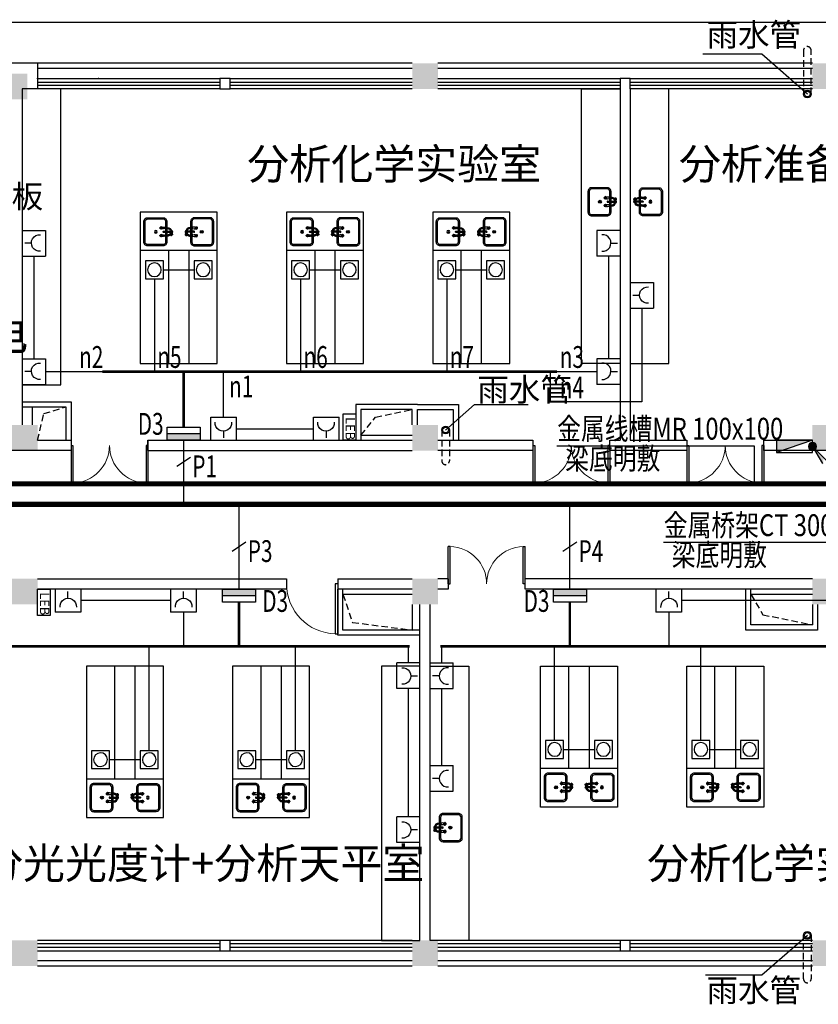
# Model space of a CAD drawing. Extents: x 1951357 to 2608284, y -163135 to 857128.
# Drawn here: x 1980921 to 1996485, y 420859 to 440052 of the extents above; entities that cross this region are included whole.
import ezdxf
from ezdxf.enums import TextEntityAlignment as Align

# ---------------------------------------------------------------- set-up
doc = ezdxf.new("R2010")
doc.units = 0
doc.header["$LTSCALE"] = 1000
doc.header["$MEASUREMENT"] = 0
doc.linetypes.add('DASH', pattern=[0.35, 0.25, -0.1])
doc.linetypes.add('DASHED2', pattern=[9.525, 6.35, -3.175])
doc.layers.get('0').update_dxf_attribs({"linetype": 'CONTINUOUS'})
for name, color, linetype in [('1文字', 2, 'CONTINUOUS'), ('A-CLIN-SUSP', 252, 'CONTINUOUS'), ('A-DIMS', 3, 'CONTINUOUS'), ('A-FLOR-OVHD', 9, 'DASHED2'), ('BROEN', 2, 'CONTINUOUS'), ('COLUMN', 7, 'CONTINUOUS'), ('EQUIP', 2, 'CONTINUOUS'), ('JPS-XHS', 30, 'CONTINUOUS'), ('PUB_HATCH', 252, 'CONTINUOUS'), ('TEXT', 8, 'CONTINUOUS'), ('WALL', 7, 'CONTINUOUS'), ('WINDOW', 5, 'CONTINUOUS'), ('WIRE', 4, 'CONTINUOUS'), ('仪器', 252, 'CONTINUOUS'), ('看线', 8, 'CONTINUOUS'), ('风道', 6, 'CONTINUOUS')]:
    doc.layers.add(name, color=color, linetype=linetype)
doc.styles.add('_TCH_DIM', font='SIMPLEX', dxfattribs={"width": 0.8, "height": 3.5, "bigfont": 'HZTXT'})
doc.styles.add('FS1', font='txt4', dxfattribs={"width": 0.8, "bigfont": 'fstxt'})
doc.styles.get("Standard").update_dxf_attribs({"font": 'GBENOR', "bigfont": 'GBCBIG'})

# ---------------------------------------------------------------- blocks, each defined once
blk = doc.blocks.new('A$C33650A50')
at = {"layer": 'EQUIP'}
blk.add_lwpolyline([(-175, 175), (175, 175), (175, -175), (-175, -175)], close=True, dxfattribs=at)
blk.add_ellipse((0, 0), major_axis=(-134, 1), ratio=1, start_param=3.147970213107291, end_param=9.431155520286877, dxfattribs=at)
blk = doc.blocks.new('A$C42060269')
at = {"layer": 'EQUIP'}
for p, q in [((-250, 450), (250, 450)), ((-250, 0), (-250, 450)), ((250, 0), (250, 450)), ((-250, 0), (250, 0)), ((0, 178), (0, 47))]:
    blk.add_line(p, q, dxfattribs=at)
at = {"layer": 'EQUIP', "extrusion": (0, 0, -1)}
blk.add_ellipse((-6, 337), major_axis=(-113, 113), ratio=1, start_param=2.2378, end_param=5.601453, dxfattribs=at)
blk = doc.blocks.new('_LINKPT1')
blk.add_line((0, 0), (0, 0))
blk = doc.blocks.new('A$C0BE6660D')
at = {"layer": 'EQUIP'}
blk.add_hatch(color=256, dxfattribs=at).paths.add_polyline_path([(525, 0), (525, 105), (0, 105), (0, 0)])
for p, q in [((0, 210), (0, 0)), ((525, 210), (0, 210)), ((525, 0), (525, 210)), ((0, 105), (525, 105)), ((0, 0), (525, 0))]:
    blk.add_line(p, q, dxfattribs=at)
at = {"layer": 'EQUIP', "xscale": 350, "yscale": 350, "zscale": 350, "rotation": 180}
for p in [(262, 210), (0, 105), (525, 105), (262, 0)]:
    blk.add_blockref('_LINKPT1', p, dxfattribs=at)
at = {"layer": 'EQUIP', "width": 0.8, "flags": 9}
blk.add_attdef('A', (262, 210), '', height=0.0105, rotation=180, dxfattribs=at)
blk = doc.blocks.new('A$C67CC322B')
at = {"layer": 'EQUIP'}
for p, q in [((0, 0), (-434, -434)), ((0, 0), (-193, -334)), ((39, 39), (39, 39)), ((-39, -39), (-39, -39))]:
    blk.add_line(p, q, dxfattribs=at)
blk.add_circle((0, 0), 78.8, dxfattribs=at)
for points in [[(0, 0), (-206, -360), (-217, -217)], [(-68, 39), (68, 39), (-79, 0), (79, 0)], [(-68, -39), (68, -39), (-79, 0), (79, 0)], [(-39, 68), (39, 68), (-68, 39), (68, 39)], [(0, 79), (0, 79), (-39, 68), (39, 68)], [(-39, -68), (39, -68), (-68, -39), (68, -39)], [(0, -79), (0, -79), (-39, -68), (39, -68)]]:
    blk.add_solid(points, dxfattribs=at)
at = {"layer": 'EQUIP', "xscale": 1.25, "yscale": 1.25, "zscale": 1.250000000000062}
blk.add_blockref('_LINKPT1', (0, 0), dxfattribs=at)
blk.add_blockref('_LINKPT1', (0, 0), dxfattribs=at)
blk = doc.blocks.new('MEB端子箱')
at = {"layer": 'EQUIP'}
blk.add_lwpolyline([(-210, 200), (210, 200), (210, 0), (-210, 0)], close=True, dxfattribs=at)
at = {"layer": 'EQUIP', "style": 'FS1'}
blk.add_attdef('MEB', text='', height=150, dxfattribs=at).set_placement((24, 37), align=Align.CENTER)
blk = doc.blocks.new('柱子')
at = {"layer": 'PUB_HATCH'}
h = blk.add_hatch(color=256, dxfattribs=at)
h.paths.add_polyline_path([(0, 250), (-250, 250), (-250, 0), (0, 0)])
h.paths.add_polyline_path([(250, 250), (0, 250), (0, 0), (250, 0)])
h.paths.add_polyline_path([(250, 0), (0, 0), (0, -250), (250, -250)])
h.paths.add_polyline_path([(0, 0), (-250, 0), (-250, -250), (0, -250)])
blk = doc.blocks.new('$DorLib2D$00000001')
for p, q in [((0.45, 0.975), (0.5, 0.975)), ((0.45, 0), (0.45, 0.975)), ((0.5, 0), (0.5, 0.975)), ((0.5, 0), (0.45, 0))]:
    blk.add_line(p, q)
at = {"lineweight": 13}
blk.add_arc((0.475, 0), 0.975, 91.4693, 180, dxfattribs=at)
blk = doc.blocks.new('$DorLib2D$00000002')
for p, q in [((-0.5, 0), (-0.5, 0.4875)), ((-0.475, 0.4875), (-0.5, 0.4875)), ((-0.475, 0), (-0.475, 0.4875)), ((0.475, 0), (0.475, 0.4875)), ((0.475, 0.4875), (0.5, 0.4875)), ((0.5, 0), (0.5, 0.4875)), ((-0.5, 0), (-0.475, 0)), ((0.5, 0), (0.475, 0))]:
    blk.add_line(p, q)
at = {"lineweight": 13}
for centre, start, end in [((-0.4875, 0), 0, 88.53072), ((0.4875, 0), 91.46928, 180)]:
    blk.add_arc(centre, 0.4875, start, end, dxfattribs=at)
blk = doc.blocks.new('WASHTUB2')
for points in [[(-85, 450), (-200, 450, 0.414214), (-275, 375), (-275, 75, 0.414214), (-200, 0), (200, 0, 0.414214), (275, 75), (275, 375, 0.414214), (200, 450), (85, 450)], [(-85, 425), (-200, 425, 0.414214), (-250, 375), (-250, 75, 0.414214), (-200, 25), (200, 25, 0.414214), (250, 75), (250, 375, 0.414214), (200, 425), (85, 425)]]:
    blk.add_lwpolyline(points, format="xyb")
for points in [[(-10, 450), (-65, 450)], [(-10, 425), (-65, 425)], [(65, 450), (10, 450)], [(65, 425), (10, 425)]]:
    blk.add_lwpolyline(points)
for radius in [28.3, 16.8]:
    blk.add_circle((0, 234), radius)
at = {"layer": 'BROEN', "color": 5, "linetype": 'Continuous'}
for p, q in [((-88, 424), (-62, 424)), ((-88, 407), (-88, 424)), ((-78, 536), (-78, 534)), ((-78, 532), (-78, 534)), ((-60, 558), (-68, 547)), ((-60, 558), (-68, 547)), ((-60, 510), (-68, 521)), ((-60, 510), (-68, 521)), ((-62, 407), (-62, 424)), ((-56, 558), (-57, 551)), ((-56, 558), (-57, 551)), ((-56, 511), (-57, 517)), ((-56, 511), (-57, 517)), ((-33, 547), (-54, 559)), ((-33, 547), (-54, 559)), ((-54, 545), (-50, 544)), ((-54, 545), (-41, 539)), ((-54, 523), (-41, 529)), ((-54, 523), (-50, 525)), ((-33, 521), (-54, 509)), ((-33, 521), (-54, 509)), ((-53, 547), (-35, 545)), ((-53, 547), (-35, 545)), ((-53, 521), (-35, 523)), ((-53, 521), (-35, 523)), ((-34, 550), (-51, 558)), ((-34, 550), (-51, 558)), ((-34, 518), (-51, 511)), ((-34, 518), (-51, 511)), ((-42, 534), (-42, 537)), ((-42, 534), (-42, 531)), ((-39, 536), (-39, 534)), ((-39, 532), (-39, 534)), ((-37, 539), (-32, 543)), ((-37, 529), (-32, 525)), ((62, 407), (62, 424)), ((62, 424), (88, 424)), ((88, 407), (88, 424)), ((-88, 359), (-100, 338)), ((-91, 357), (-99, 340)), ((-99, 336), (-92, 335)), ((-99, 332), (-88, 324)), ((-88, 339), (-86, 357)), ((-86, 338), (-80, 350)), ((-80, 355), (-84, 360)), ((-75, 350), (-78, 350)), ((-77, 353), (-75, 353)), ((-77, 314), (-75, 314)), ((-73, 353), (-75, 353)), ((-75, 350), (-72, 350)), ((-73, 314), (-75, 314)), ((-70, 355), (-66, 360)), ((-64, 338), (-70, 350)), ((-62, 339), (-64, 357)), ((-62, 359), (-50, 338)), ((-51, 332), (-62, 324)), ((-59, 357), (-51, 340)), ((-51, 336), (-58, 335)), ((62, 359), (50, 338)), ((59, 357), (51, 340)), ((51, 336), (58, 335)), ((51, 332), (62, 324)), ((62, 339), (64, 357)), ((64, 338), (70, 350)), ((70, 355), (66, 360)), ((75, 350), (72, 350)), ((73, 353), (75, 353)), ((73, 314), (75, 314)), ((77, 353), (75, 353)), ((75, 350), (78, 350)), ((77, 314), (75, 314)), ((80, 355), (84, 360)), ((86, 338), (80, 350)), ((88, 339), (86, 357)), ((88, 359), (100, 338)), ((99, 332), (88, 324)), ((91, 357), (99, 340)), ((99, 336), (92, 335))]:
    blk.add_line(p, q, dxfattribs=at)
at = {"layer": 'BROEN', "color": 5}
for p, q in [((-85, 459), (-85, 424)), ((-65, 459), (-65, 424)), ((0, 550), (-34, 550)), ((-10, 518), (-34, 518)), ((-10, 384), (-10, 534)), ((10, 384), (10, 534)), ((65, 459), (65, 424)), ((85, 459), (85, 424))]:
    blk.add_line(p, q, dxfattribs=at)
for points in [[(-13, 529), (-13, 539)], [(-11, 543), (-2, 548)], [(-10, 525), (-11, 525)], [(2, 548), (11, 543)], [(11, 525), (10, 525)], [(13, 539), (13, 529)]]:
    blk.add_lwpolyline(points, dxfattribs=at)
at = {"layer": 'BROEN', "color": 5, "linetype": 'Continuous'}
for centre, radius, start, end in [((37, 378), 128, 166.7502, 187.7093), ((-77, 536), 1.5, 120.0999, 180.0011), ((-77, 532), 1.5, 180.0011, 239.9022), ((-91, 561), 27.2, 300.0999, 329.5355), ((-91, 507), 27.2, 30.4666, 59.9022), ((-57, 534), 13.6, 163.2127, 175.6769), ((-56, 534), 14.8, 175.6769, 187.1431), ((-58, 534), 12.6, 187.1431, 199.6073), ((-91, 561), 27.2, 320.2789, 329.5355), ((-62, 536), 8.3, 147.2508, 163.2127), ((-61, 533), 9.61, 199.6073, 215.5692), ((-91, 507), 27.2, 30.4666, 39.7225), ((-65, 537), 5.4, 123.9984, 147.2508), ((-65, 530), 4.56, 215.5692, 238.8216), ((-66, 540), 2.79, 91.41, 123.9984), ((-66, 529), 3.02, 238.8216, 271.41), ((-66, 540), 2.79, 58.8216, 91.41), ((-66, 529), 3.02, 271.41, 303.9984), ((-68, 537), 5.4, 35.5692, 58.8216), ((-67, 530), 4.56, 303.9984, 327.2508), ((-70, 536), 8.3, 19.6073, 35.5692), ((-71, 533), 9.61, 327.2508, 343.2127), ((-75, 534), 13.6, 7.1431, 19.6073), ((-76, 534), 14.8, 355.6769, 7.1431), ((-74, 534), 12.6, 343.2127, 355.6769), ((-187, 378), 128, 352.2907, 13.2498), ((-56, 554), 5.29, 61.208, 128.426), ((-56, 554), 5.29, 61.208, 128.426), ((-56, 514), 5.29, 231.5761, 298.7941), ((-56, 514), 5.29, 231.5761, 298.7941), ((-51, 550), 5.52, 172.5943, 242.7063), ((-51, 550), 5.52, 172.5943, 242.7063), ((-51, 518), 5.52, 117.2958, 187.4079), ((-51, 518), 5.52, 117.2958, 187.4079), ((-54, 557), 1.5, 61.2081, 171.3125), ((-54, 557), 1.5, 61.2081, 171.3125), ((-54, 511), 1.5, 188.6896, 298.7941), ((-54, 511), 1.5, 188.6896, 298.7941), ((-39, 544), 5.52, 241.5337, 288.0213), ((-39, 524), 5.52, 71.9808, 118.4685), ((-47, 533), 21.4, 3.1544, 54.3719), ((-47, 533), 21.4, 29.8868, 54.3719), ((-47, 535), 21.4, 305.6302, 356.8478), ((-47, 535), 21.4, 305.6302, 330.1096), ((-34, 545), 2.78, 329.7363, 61.2082), ((-34, 545), 2.78, 326.3212, 61.2082), ((-34, 523), 2.78, 298.794, 30.2245), ((-34, 523), 2.78, 298.794, 33.6809), ((187, 378), 128, 166.7502, 187.7093), ((-37, 378), 128, 352.2907, 13.2498), ((-95, 336), 5.29, 151.208, 218.426), ((-98, 338), 1.5, 151.2081, 261.3125), ((-91, 341), 5.52, 262.5943, 332.7063), ((-74, 345), 21.4, 93.1544, 144.3719), ((-86, 358), 2.78, 56.3212, 151.2082), ((-102, 301), 27.2, 30.0999, 59.5355), ((-78, 324), 5.4, 125.5692, 148.8216), ((-81, 326), 2.79, 148.8216, 181.41), ((-81, 326), 2.79, 181.41, 213.9984), ((-78, 327), 5.4, 213.9984, 237.2508), ((-77, 322), 8.3, 109.6073, 125.5692), ((-77, 329), 8.3, 237.2508, 253.2127), ((-85, 353), 5.52, 331.5337, 18.0213), ((-75, 317), 13.6, 97.1431, 109.6073), ((-75, 335), 13.6, 253.2127, 265.6769), ((-77, 315), 1.5, 210.0999, 270.0011), ((-75, 316), 14.8, 85.6769, 97.1431), ((-75, 336), 14.8, 265.6769, 277.1431), ((-76, 345), 21.4, 35.6302, 86.8478), ((-75, 318), 12.6, 73.2127, 85.6769), ((-75, 334), 12.6, 277.1431, 289.6073), ((-73, 315), 1.5, 270.0011, 329.9022), ((-48, 301), 27.2, 120.4666, 149.9022), ((-74, 321), 9.61, 57.2508, 73.2127), ((-74, 331), 9.61, 289.6073, 305.5692), ((-65, 353), 5.52, 161.9808, 208.4685), ((-71, 325), 4.56, 33.9984, 57.2508), ((-71, 327), 4.56, 305.5692, 328.8216), ((-70, 326), 3.02, 1.41, 33.9984), ((-70, 326), 3.02, 328.8216, 1.41), ((-64, 358), 2.78, 28.794, 123.6809), ((-59, 341), 5.52, 207.2958, 277.4079), ((-52, 338), 1.5, 278.6896, 28.7941), ((-55, 336), 5.29, 321.5761, 28.7941), ((55, 336), 5.29, 151.208, 218.426), ((52, 338), 1.5, 151.2081, 261.3125), ((59, 341), 5.52, 262.5943, 332.7063), ((76, 345), 21.4, 93.1544, 144.3719), ((64, 358), 2.78, 56.3212, 151.2082), ((48, 301), 27.2, 30.0999, 59.5355), ((72, 324), 5.4, 125.5692, 148.8216), ((69, 326), 2.79, 148.8216, 181.41), ((69, 326), 2.79, 181.41, 213.9984), ((72, 327), 5.4, 213.9984, 237.2508), ((73, 322), 8.3, 109.6073, 125.5692), ((73, 329), 8.3, 237.2508, 253.2127), ((65, 353), 5.52, 331.5337, 18.0213), ((75, 317), 13.6, 97.1431, 109.6073), ((75, 335), 13.6, 253.2127, 265.6769), ((73, 315), 1.5, 210.0999, 270.0011), ((75, 316), 14.8, 85.6769, 97.1431), ((75, 336), 14.8, 265.6769, 277.1431), ((74, 345), 21.4, 35.6302, 86.8478), ((75, 318), 12.6, 73.2127, 85.6769), ((75, 334), 12.6, 277.1431, 289.6073), ((77, 315), 1.5, 270.0011, 329.9022), ((102, 301), 27.2, 120.4666, 149.9022), ((76, 321), 9.61, 57.2508, 73.2127), ((76, 331), 9.61, 289.6073, 305.5692), ((85, 353), 5.52, 161.9808, 208.4685), ((79, 325), 4.56, 33.9984, 57.2508), ((79, 327), 4.56, 305.5692, 328.8216), ((80, 326), 3.02, 1.41, 33.9984), ((80, 326), 3.02, 328.8216, 1.41), ((86, 358), 2.78, 28.794, 123.6809), ((91, 341), 5.52, 207.2958, 277.4079), ((98, 338), 1.5, 278.6896, 28.7941), ((95, 336), 5.29, 321.5761, 28.7941)]:
    blk.add_arc(centre, radius, start, end, dxfattribs=at)
at = {"layer": 'BROEN', "color": 5}
for centre, radius, start, end in [((0, 459), 85.2, 138.4979, 180), ((0, 459), 64.8, 114.3287, 180), ((0, 534), 25, 15.7446, 140.2082), ((0, 534), 25, 219.7918, 247.6663), ((0, 534), 16, 306.4236, 233.5764), ((0, 534), 13.9, 140.2977, 159.7023), ((0, 534), 13.9, 200.2977, 219.7023), ((0, 384), 10.8, 151.4046, 28.5954), ((0, 534), 9.5, 0, 180), ((0, 534), 9.95, 342.6388, 197.3612), ((0, 384), 9.5, 180, 0), ((0, 534), 13.9, 80.2977, 99.7023), ((0, 534), 25, 292.3337, 326.7256), ((0, 534), 13.9, 20.2977, 39.7023), ((0, 534), 13.9, 320.2977, 339.7023), ((0, 459), 64.8, 0, 79.8857), ((0, 459), 85.2, 0, 81.1881)]:
    blk.add_arc(centre, radius, start, end, dxfattribs=at)
blk = doc.blocks.new('xhs-m')
at = {"layer": 'JPS-XHS'}
blk.add_hatch(color=256, dxfattribs=at).paths.add_polyline_path([(120, 350), (-120, 350), (120, -350)])
blk.add_line((120, -350), (-120, 350), dxfattribs=at)
blk.add_lwpolyline([(120, -350), (120, 350), (-120, 350), (-120, -350)], close=True, dxfattribs=at)

msp = doc.modelspace()

# ---------------------------------------------------------------- linework, layer by layer
at = {"layer": '1文字', "linetype": 'ByBlock'}
for p, q in [((1984250.2, 431516.4), (1983982.8, 431340.7)), ((1985330.8, 429864.3), (1985063.4, 429688.6)), ((1991776.5, 429864.3), (1991509.1, 429688.6))]:
    msp.add_line(p, q, dxfattribs=at)
at = {"layer": 'A-CLIN-SUSP'}
for centre, radius in [((1996271.2, 438602.8), 75), ((1996271.2, 438602.8), 55), ((1989221.2, 432052.8), 75), ((1989221.2, 432052.8), 55), ((1996271.2, 422202.8), 75), ((1996271.2, 422202.8), 55)]:
    msp.add_circle(centre, radius, dxfattribs=at)
at = {"layer": 'A-DIMS'}
for p, q in [((1995384, 439380.5), (1994232.4, 439380.5)), ((1996271.2, 438602.8), (1995384, 439380.5)), ((1996271.2, 422202.8), (1995384, 421425.1)), ((1995384, 421425.1), (1994283.1, 421425.1))]:
    msp.add_line(p, q, dxfattribs=at)
msp.add_lwpolyline([(1989221.2, 432052.8), (1989787.6, 432549.3), (1990831.8, 432549.3)], dxfattribs=at)
at = {"layer": 'A-FLOR-OVHD', "ltscale": 0.02}
for p, q in [((1996196.3, 439452.5), (1996196.2, 438602.8)), ((1996346.2, 438602.8), (1996346.3, 439452.5)), ((1989146.2, 432052.8), (1989146.2, 431452.8)), ((1989296.2, 432052.8), (1989296.2, 431452.8)), ((1996196.2, 421352.8), (1996196.2, 422202.8)), ((1996346.2, 422202.8), (1996346.2, 421352.8))]:
    msp.add_line(p, q, dxfattribs=at)
for points in [[(1981271.3, 431852.8), (1981390.5, 432374), (1981821.3, 432502.8)], [(1987571.3, 431952.8), (1987854.8, 432301.9), (1988571.3, 432452.8)], [(1987221.3, 428852.8), (1987404.8, 428303.7), (1988571.3, 428152.8)], [(1995171.3, 428852.8), (1995401.2, 428453.7), (1996371.3, 428252.8)]]:
    msp.add_lwpolyline(points, dxfattribs=at)
for centre, start, end in [((1996271.3, 439452.5), 0, 180), ((1989221.2, 431452.8), 180, 0.00001), ((1996271.2, 421352.8), 179.99897, 0.00001)]:
    msp.add_arc(centre, 75, start, end, dxfattribs=at)
at = {"layer": 'EQUIP'}
for p, q in [((1991390.1, 431744.5), (1995237.6, 431744.5)), ((1995237.6, 431744.5), (1995237.6, 431004.3)), ((1993467.4, 429864.1), (1997374.1, 429864.1))]:
    msp.add_line(p, q, dxfattribs=at)
at = {"layer": 'WALL'}
for p, q in [((1981271.2, 439202.8), (1975571.2, 439202.8)), ((1981271.2, 439202.8), (1981271.2, 438702.8)), ((1980971.2, 438702.8), (1980971.2, 432152.8)), ((1981271.2, 438702.8), (1980971.2, 438702.8)), ((1992621.2, 438702.8), (1992621.2, 431852.8)), ((1992821.2, 438702.8), (1992821.2, 431852.8)), ((1981271.2, 431852.8), (1981921.3, 431852.8)), ((1981271.2, 431852.8), (1981921.3, 431852.8)), ((1981921.3, 431852.8), (1981921.3, 431652.8)), ((1981921.3, 431852.8), (1981921.3, 431652.8)), ((1983421.3, 431652.8), (1983421.3, 431852.8)), ((1983421.3, 431852.8), (1988571.2, 431852.8)), ((1983421.3, 431852.8), (1983421.3, 431652.8)), ((1989071.3, 431852.8), (1990921.2, 431852.8)), ((1990921.2, 431852.8), (1990921.2, 431652.8)), ((1992421.2, 431652.8), (1992421.2, 431852.8)), ((1992421.2, 431852.8), (1992621.2, 431852.8)), ((1992821.2, 431852.8), (1993921.2, 431852.8)), ((1993921.2, 431852.8), (1993921.2, 431652.8)), ((1995421.2, 431652.8), (1995421.2, 431852.8)), ((1995421.2, 431852.8), (1996371.2, 431852.8)), ((1981921.3, 431652.8), (1980771.3, 431652.8)), ((1981921.3, 431652.8), (1981271.2, 431652.8)), ((1983421.3, 431652.8), (1988571.2, 431652.8)), ((1990921.2, 431652.8), (1989071.2, 431652.8)), ((1993921.2, 431652.8), (1992421.2, 431652.8)), ((1997071.3, 431652.8), (1995421.2, 431652.8)), ((1981271.2, 429152.8), (1986121.3, 429152.8)), ((1986121.3, 429152.8), (1986121.3, 428953.5)), ((1987121.3, 429152.8), (1988571.3, 429152.8)), ((1987121.3, 429152.8), (1987121.3, 428952.8)), ((1989271.2, 429152.8), (1989071.2, 429152.8)), ((1989271.2, 429152.8), (1989271.2, 428952.8)), ((1996371.2, 429152.8), (1990771.2, 429152.8)), ((1990771.2, 428952.8), (1990771.2, 429152.8)), ((1986121.3, 428953.5), (1981271.2, 428952.8)), ((1988571.3, 428952.8), (1987121.3, 428952.8)), ((1989271.2, 428952.8), (1989071.2, 428952.8)), ((1996371.2, 428952.8), (1990771.2, 428952.8)), ((1988721.2, 422102.8), (1988721.2, 428652.8)), ((1988921.2, 422102.8), (1988921.2, 428652.8))]:
    msp.add_line(p, q, dxfattribs=at)
for points in [[(1984821.2, 438702.8), (1985021.2, 438702.8), (1985021.2, 438902.8), (1984821.2, 438902.8)], [(1984821.2, 421902.8), (1985021.2, 421902.8), (1985021.2, 422102.8), (1984821.2, 422102.8)], [(1992621.2, 421902.8), (1992821.2, 421902.8), (1992821.2, 422102.8), (1992621.2, 422102.8)]]:
    msp.add_lwpolyline(points, close=True, dxfattribs=at)
msp.add_lwpolyline([(1992821.2, 438702.8), (1992821.2, 438902.8), (1992621.2, 438902.8), (1992621.2, 438702.8)], dxfattribs=at)
at = {"layer": 'WINDOW'}
for p, q in [((1981271.2, 438902.8), (1984821.2, 438902.8)), ((1981271.2, 438836.1), (1984821.2, 438836.1)), ((1984821.2, 438769.5), (1981271.2, 438769.5)), ((1985021.2, 438902.8), (1988571.2, 438902.8)), ((1985021.2, 438836.1), (1988571.2, 438836.1)), ((1988571.2, 438769.5), (1985021.2, 438769.5)), ((1989071.2, 438902.8), (1992621.2, 438902.8)), ((1989071.2, 438836.1), (1992621.2, 438836.1)), ((1992621.2, 438769.5), (1989071.2, 438769.5)), ((1992821.2, 438902.8), (1996371.2, 438902.8)), ((1992821.2, 438836.1), (1996371.2, 438836.1)), ((1996371.2, 438769.5), (1992821.2, 438769.5)), ((1984821.2, 438702.8), (1981271.2, 438702.8)), ((1988571.2, 438702.8), (1985021.2, 438702.8)), ((1992621.2, 438702.8), (1989071.2, 438702.8)), ((1996371.2, 438702.8), (1992821.2, 438702.8)), ((1984821.2, 422102.8), (1981271.2, 422102.8)), ((1988571.2, 422102.8), (1985021.2, 422102.8)), ((1992621.2, 422102.8), (1989071.2, 422102.8)), ((1996371.2, 422102.8), (1992821.2, 422102.8)), ((1984821.2, 422036.1), (1981271.2, 422036.1)), ((1981271.2, 421969.5), (1984821.2, 421969.5)), ((1981271.2, 421902.8), (1984821.2, 421902.8)), ((1988571.2, 422036.1), (1985021.2, 422036.1)), ((1985021.2, 421969.5), (1988571.2, 421969.5)), ((1985021.2, 421902.8), (1988571.2, 421902.8)), ((1992621.2, 422036.1), (1989071.2, 422036.1)), ((1989071.2, 421969.5), (1992621.2, 421969.5)), ((1989071.2, 421902.8), (1992621.2, 421902.8)), ((1996371.2, 422036.1), (1992821.2, 422036.1)), ((1992821.2, 421969.5), (1996371.2, 421969.5)), ((1992821.2, 421902.8), (1996371.2, 421902.8))]:
    msp.add_line(p, q, dxfattribs=at)
for p in [(1981271.2, 438902.8), (1982454.6, 438902.8)]:
    msp.add_point(p, dxfattribs=at)
at = {"layer": 'WIRE'}
for p, q in [((1981196.2, 435443), (1981196.2, 433443)), ((1992396.2, 435443), (1992396.2, 433443)), ((1983721.3, 435177.8), (1984321.3, 435177.8)), ((1986571.3, 435177.8), (1987171.3, 435177.8)), ((1989421.3, 435177.8), (1990021.3, 435177.8)), ((1983546.3, 435002.8), (1983546.3, 433193)), ((1986396.3, 435002.8), (1986396.3, 433193)), ((1989246.3, 435002.8), (1989246.3, 433193)), ((1993046.2, 434427.8), (1993046.2, 432600)), ((1981421.2, 433193), (1982529.1, 433193)), ((1984896.1, 432302.8), (1984896.1, 433193)), ((1991262.9, 432600), (1991262.9, 433193)), ((1991389.5, 433193), (1992171.2, 433193)), ((1993046.2, 432600), (1991262.9, 432600)), ((1985146.1, 432077.8), (1986646.1, 432077.8)), ((1984116.5, 431852.8), (1984116.5, 430604.3)), ((1985197.1, 428953.4), (1985197.1, 430604.3)), ((1991642.8, 428953.4), (1991642.8, 430604.3)), ((1983860.5, 428727.9), (1982110.5, 428727.9)), ((1997395.1, 428727.8), (1993821.2, 428727.8)), ((1984110.5, 428502.9), (1984110.5, 427837.9)), ((1993571.2, 428502.8), (1993571.2, 427837.9)), ((1983446.2, 425802.8), (1983446.2, 427837.9)), ((1986296.2, 425802.8), (1986296.2, 427837.9)), ((1988496.2, 427513.2), (1988496.2, 427837.9)), ((1989146.3, 427513.2), (1989146.3, 427837.9)), ((1991346.3, 426002.8), (1991346.3, 427837.9)), ((1994196.3, 426002.8), (1994196.3, 427837.9)), ((1988496.2, 424513.2), (1988496.2, 427013.2)), ((1989146.3, 425513.2), (1989146.3, 427013.2)), ((1991521.3, 425827.8), (1992121.3, 425827.8)), ((1994371.3, 425827.8), (1994971.3, 425827.8)), ((1982671.2, 425627.8), (1983271.2, 425627.8)), ((1985521.2, 425627.8), (1986121.2, 425627.8))]:
    msp.add_line(p, q, dxfattribs=at)
for points, const_width in [([(1982529.1, 433193), (1991389.5, 433193)], 50), ([(1984116.5, 432110), (1984116.5, 433193)], 50), ([(1979934.6, 431852.8), (1979934.6, 431004.3), (2022813, 431004.3)], 100), ([(1985197.1, 427837.9), (1985197.1, 428696.2)], 50), ([(1991642.8, 427837.9), (1991642.8, 428696.2)], 50), ([(1978120.7, 427837.9), (1988523.9, 427837.9)], 50), ([(1989115.7, 427837.9), (1999505.9, 427837.9)], 50)]:
    msp.add_lwpolyline(points, dxfattribs=dict(at, const_width=const_width))
at = {"layer": 'WIRE', "linetype": 'DASH', "const_width": 100}
msp.add_lwpolyline([(1979534.6, 431852.8), (1979534.6, 430604.3), (2024596.9, 430604.3)], dxfattribs=at)
at = {"layer": '仪器', "color": 63, "linetype": 'Continuous'}
for p, q in [((1984771.3, 435552.8), (1983271.3, 435552.8)), ((1987621.3, 435552.8), (1986121.3, 435552.8)), ((1990471.3, 435552.8), (1988971.3, 435552.8)), ((1992571.3, 425452.8), (1991071.3, 425452.8)), ((1995421.3, 425452.8), (1993921.3, 425452.8)), ((1982221.2, 425252.8), (1983721.2, 425252.8)), ((1985071.2, 425252.8), (1986571.2, 425252.8))]:
    msp.add_line(p, q, dxfattribs=at)
for points in [[(1980971.3, 432932.8), (1981721.3, 432932.8), (1981721.3, 438702.8), (1980971.2, 438702.8)], [(1992621.2, 433352.8), (1991871.2, 433352.8), (1991871.2, 438702.8), (1992621.2, 438702.8)], [(1992821.2, 433352.8), (1993571.2, 433352.8), (1993571.2, 438702.8), (1992821.2, 438702.8)], [(1984771.3, 436302.8), (1983271.3, 436302.8), (1983271.3, 433352.8), (1984771.3, 433352.8)], [(1987621.3, 436302.8), (1986121.3, 436302.8), (1986121.3, 433352.8), (1987621.3, 433352.8)], [(1990471.3, 436302.8), (1988971.3, 436302.8), (1988971.3, 433352.8), (1990471.3, 433352.8)], [(1984221.3, 435552.8), (1983821.3, 435552.8), (1983821.3, 433352.8), (1984221.3, 433352.8)], [(1987071.3, 435552.8), (1986671.3, 435552.8), (1986671.3, 433352.8), (1987071.3, 433352.8)], [(1989921.3, 435552.8), (1989521.3, 435552.8), (1989521.3, 433352.8), (1989921.3, 433352.8)], [(1982221.2, 424502.8), (1983721.2, 424502.8), (1983721.2, 427452.8), (1982221.2, 427452.8)], [(1982771.2, 425252.8), (1983171.2, 425252.8), (1983171.2, 427452.8), (1982771.2, 427452.8)], [(1985071.2, 424502.8), (1986571.2, 424502.8), (1986571.2, 427452.8), (1985071.2, 427452.8)], [(1985621.2, 425252.8), (1986021.2, 425252.8), (1986021.2, 427452.8), (1985621.2, 427452.8)], [(1988721.2, 427452.8), (1987971.2, 427452.8), (1987971.2, 422102.8), (1988721.2, 422102.8)], [(1988921.3, 427452.8), (1989671.3, 427452.8), (1989671.3, 422102.8), (1988921.3, 422102.8)], [(1992571.3, 424702.8), (1991071.3, 424702.8), (1991071.3, 427452.8), (1992571.3, 427452.8)], [(1992021.3, 425452.8), (1991621.3, 425452.8), (1991621.3, 427452.8), (1992021.3, 427452.8)], [(1995421.3, 424702.8), (1993921.3, 424702.8), (1993921.3, 427452.8), (1995421.3, 427452.8)], [(1994871.3, 425452.8), (1994471.3, 425452.8), (1994471.3, 427452.8), (1994871.3, 427452.8)]]:
    msp.add_lwpolyline(points, close=True, dxfattribs=at)
at = {"layer": '看线'}
for p, q in [((1980771.2, 440002.8), (2028471.2, 440002.8)), ((1988571.2, 439202.8), (1981271.2, 439202.8)), ((1996371.2, 439202.8), (1989071.2, 439202.8)), ((1988571.2, 439102.8), (1981271.2, 439102.8)), ((1996371.2, 439102.8), (1989071.2, 439102.8)), ((1981171.3, 432152.8), (1981171.3, 432502.8)), ((1987571.3, 431952.8), (1988571.3, 431952.8)), ((1987221.3, 428852.8), (1988571.3, 428852.8)), ((1995171.3, 428852.8), (1996371.3, 428852.8)), ((1988571.3, 428652.8), (1988571.3, 428152.8)), ((1988571.2, 421702.8), (1981271.2, 421702.8)), ((1996371.2, 421702.8), (1989071.2, 421702.8)), ((1988571.2, 421602.8), (1981271.2, 421602.8)), ((1996371.2, 421602.8), (1989071.2, 421602.8))]:
    msp.add_line(p, q, dxfattribs=at)
at = {"layer": '风道'}
for p, q in [((1988671.3, 432552.8), (1989071.3, 432552.8)), ((1988671.3, 432452.8), (1989371.3, 432452.8)), ((1989071.3, 432552.8), (1989471.3, 432552.8)), ((1989371.3, 432452.8), (1989371.3, 431852.8)), ((1989471.3, 432552.8), (1989471.3, 431852.8))]:
    msp.add_line(p, q, dxfattribs=at)
for points in [[(1980971.2, 432602.8), (1981921.3, 432602.8), (1981921.3, 431852.8)], [(1980971.2, 432502.8), (1981821.3, 432502.8), (1981821.3, 431852.8)], [(1988671.3, 432552.8), (1987471.3, 432552.8), (1987471.3, 431852.8)], [(1988571.3, 432152.8), (1988571.3, 432452.8), (1987571.3, 432452.8), (1987571.3, 431852.8)], [(1988671.3, 432152.8), (1988671.3, 432452.8)], [(1988721.3, 428052.8), (1988721.3, 428052.8), (1987121.3, 428052.8), (1987121.3, 428952.8)], [(1988721.3, 428152.8), (1987221.3, 428152.8), (1987221.3, 428952.8)], [(1996471.3, 428652.8), (1996471.3, 428152.8), (1995071.3, 428152.8), (1995071.3, 428952.8)], [(1996371.3, 428652.8), (1996371.3, 428252.8), (1995171.3, 428252.8), (1995171.3, 428952.8)]]:
    msp.add_lwpolyline(points, dxfattribs=at)

# ---------------------------------------------------------------- block references
at = {"layer": 'COLUMN', "xscale": -1}
for p in [(1988821.2, 438952.8), (1996621.2, 438952.8), (1980821.2, 438752.9), (1980821.2, 438752.8), (1981021.2, 431902.8), (1988821.2, 431902.8), (1996621.2, 431902.8), (1981021.2, 428902.8), (1988821.2, 428902.8), (1996621.2, 428902.8), (1981021.2, 421852.8), (1988821.2, 421852.8), (1996621.2, 421852.8)]:
    msp.add_blockref('柱子', p, dxfattribs=at)
at = {"layer": 'EQUIP'}
for p, rotation in [((1980971.2, 435693), 270), ((1992821.2, 434677.8), 270), ((1980971.2, 433193), 270), ((1981860.5, 428952.9), 180), ((1984110.5, 428952.9), 180), ((1993571.2, 428952.8), 180), ((1988721.2, 427263.2), 90), ((1988721.2, 424263.2), 90)]:
    msp.add_blockref('A$C42060269', p, dxfattribs=dict(at, rotation=rotation))
at = {"layer": 'EQUIP', "xscale": -1}
for p, rotation in [((1992621.2, 435693), 90), ((1992621.2, 433193), 90), ((1988921.3, 427263.2), 270), ((1988921.3, 425263.2), 270)]:
    msp.add_blockref('A$C42060269', p, dxfattribs=dict(at, rotation=rotation))
at = {"layer": 'EQUIP', "ltscale": 1000, "xscale": -1}
for p, rotation in [((1983546.3, 435177.8), 180), ((1984496.3, 435177.8), 180), ((1986396.3, 435177.8), 180), ((1987346.3, 435177.8), 180), ((1989246.3, 435177.8), 180), ((1990196.3, 435177.8), 180), ((1991346.3, 425827.8), 270), ((1992296.3, 425827.8), 270), ((1994196.3, 425827.8), 270), ((1995146.3, 425827.8), 270), ((1982496.2, 425627.8), 270), ((1983446.2, 425627.8), 270), ((1985346.2, 425627.8), 270), ((1986296.2, 425627.8), 270)]:
    msp.add_blockref('A$C33650A50', p, dxfattribs=dict(at, rotation=rotation))
at = {"layer": 'EQUIP'}
for p in [(1984896.1, 431852.8), (1986896.1, 431852.8)]:
    msp.add_blockref('A$C42060269', p, dxfattribs=at)
at = {"layer": 'EQUIP', "xscale": 1.224744871258736, "yscale": 1.224744856357574, "zscale": 1.224744871004077, "rotation": 270}
for p in [(1987226.3, 432110), (1981271.2, 428695.6)]:
    msp.add_blockref('MEB端子箱', p, dxfattribs=at).add_auto_attribs({'MEB': 'LEB'})
at = {"layer": 'EQUIP', "xscale": -1.224744871258736, "yscale": 1.224744871025905, "zscale": 1.224744871}
msp.add_blockref('A$C0BE6660D', (1984438, 431852.8), dxfattribs=at)
at = {"layer": 'EQUIP', "xscale": -1}
msp.add_blockref('A$C67CC322B', (1996371.3, 431732.8), dxfattribs=at)
at = {"layer": 'EQUIP', "xscale": -1.224744871258736, "yscale": 1.224744871025905, "zscale": 1.224744871, "rotation": 180}
for p in [(1984875.6, 428953.4), (1991321.3, 428953.4)]:
    msp.add_blockref('A$C0BE6660D', p, dxfattribs=at)
at = {"layer": 'JPS-XHS', "rotation": 90}
msp.add_blockref('xhs-m', (1996021.2, 431732.8), dxfattribs=at)
at = {"layer": 'WINDOW'}
for name, p, xscale, yscale, zscale, rotation in [('$DorLib2D$00000002', (1982671.3, 431752.8), -1500, 1500, -1500, 179.999999998248), ('$DorLib2D$00000002', (1991671.2, 431752.8), -1500, 1500, -1500, 179.999999998248), ('$DorLib2D$00000002', (1994671.2, 431752.8), -1500, 1500, -1500, 179.999999998248), ('$DorLib2D$00000001', (1986621.3, 429055.3), 999.9999999998643, -1000, 999.9999999999803, 359.9810605062437)]:
    msp.add_blockref(name, p, dxfattribs=dict(at, xscale=xscale, yscale=yscale, zscale=zscale, rotation=rotation))
at = {"layer": 'WINDOW', "xscale": 1500, "yscale": 1500, "zscale": -1500}
msp.add_blockref('$DorLib2D$00000002', (1990021.2, 429052.8), dxfattribs=at)
at = {"layer": '仪器', "linetype": 'Continuous'}
for p, rotation in [((1991995.3, 436502.8), 270), ((1984702.3, 435917.5, 0), 90.00000044022704), ((1987552.3, 435917.5, 0), 90.00000044022704), ((1990402.3, 435917.5, 0), 90.00000044022704), ((1991140.3, 425088.1, 0), 270), ((1993990.3, 425088.1, 0), 270), ((1982290.2, 424888.1, 0), 270), ((1985140.2, 424888.1, 0), 270), ((1989547.2, 424302.8), 90)]:
    msp.add_blockref('WASHTUB2', p, dxfattribs=dict(at, rotation=rotation))
at = {"layer": '仪器', "linetype": 'Continuous', "xscale": -1}
for p, rotation in [((1993447.2, 436502.8), 90), ((1983340.3, 435917.5, 0), 270.000000440227), ((1986190.3, 435917.5, 0), 270.000000440227), ((1989040.3, 435917.5, 0), 270.000000440227), ((1992502.3, 425088.1, 0), 90), ((1995352.3, 425088.1, 0), 90), ((1983652.2, 424888.1, 0), 90), ((1986502.2, 424888.1, 0), 90)]:
    msp.add_blockref('WASHTUB2', p, dxfattribs=dict(at, rotation=rotation))

# ---------------------------------------------------------------- texts
at = {"layer": '1文字', "linetype": 'ByBlock', "style": 'FS1', "width": 0.7}
for s, p in [('n2', (1982078.5, 433477.1)), ('n5', (1983602.1, 433477.1)), ('n6', (1986452.1, 433477.1)), ('n7', (1989302.1, 433477.1)), ('n3', (1991445.1, 433477.1)), ('n1', (1985000.8, 432903.1)), ('n4', (1991445.1, 432884.1)), ('D3', (1983221.7, 432173.4)), ('P1', (1984285.2, 431345.4)), ('P3', (1985365.8, 429693.3)), ('P4', (1991811.5, 429693.3)), ('D3', (1985647.7, 428721.2)), ('D3', (1990741, 428721.2))]:
    msp.add_text(s, height=425, dxfattribs=at).set_placement(p, align=Align.MIDDLE_LEFT)
at = {"layer": 'EQUIP', "style": 'FS1', "width": 0.8}
for s, p in [('金属线槽MR 100x100', (1991395.6, 432078.9)), ('梁底明敷', (1991551.9, 431499.7)), ('金属桥架CT 300x100', (1993472.9, 430198.5)), ('梁底明敷', (1993629.2, 429619.3))]:
    msp.add_text(s, height=425, dxfattribs=at).set_placement(p, align=Align.MIDDLE_LEFT)
at = {"layer": 'TEXT', "style": '_TCH_DIM'}
for p in [(1994307, 439533.5), (1994307, 420908.3)]:
    msp.add_text('雨水管', height=450, rotation=360, dxfattribs=at).set_placement(p)
for s, height, p in [('分析化学实验室', 600, (1985354.5, 436939.9)), ('分析准备', 600, (1993769.6, 436939.9)), ('底板', 450, (1980151.5, 436381.7, -600)), ('强电', 600, (1979448.5, 433606)), ('雨水管', 450, (1989839.5, 432615.5)), ('分光光度计+分析天平室', 600, (1980166.8, 423307.7)), ('分析化学实验室', 600, (1993148.4, 423307.7))]:
    msp.add_text(s, height=height, dxfattribs=at).set_placement(p)

doc.saveas('drawing.dxf')
